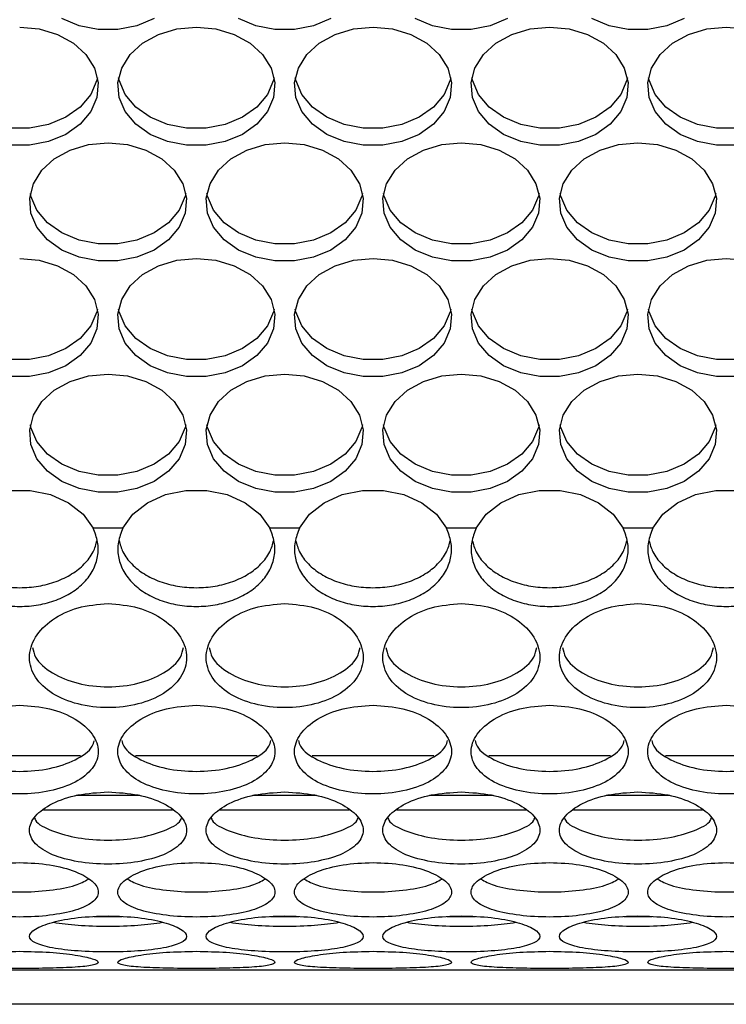
# Model space of a CAD drawing. Units: millimetres. Extents: x -1361 to 1284, y -566 to 1371.
# Drawn here: x -607 to -553, y 496 to 571 of the extents above; entities that cross this region are included whole.
import ezdxf

# ---------------------------------------------------------------- set-up
doc = ezdxf.new("R2010")
doc.units = ezdxf.units.MM

msp = doc.modelspace()

# ---------------------------------------------------------------- linework, layer by layer
at = {"color": 7, "linetype": 'Continuous', "lineweight": 25}
for p, q in [((-599.472, 532.227), (-601.754, 532.227)), ((-585.972, 532.227), (-588.254, 532.227)), ((-572.472, 532.227), (-574.754, 532.227)), ((-558.972, 532.227), (-561.254, 532.227)), ((-612.016, 514.851), (-602.71, 514.851)), ((-598.516, 514.851), (-589.21, 514.851)), ((-585.016, 514.851), (-575.71, 514.851)), ((-571.516, 514.851), (-562.21, 514.851)), ((-558.016, 514.851), (-548.71, 514.851)), ((-598.176, 511.778), (-603.05, 511.778)), ((-584.676, 511.778), (-589.55, 511.778)), ((-571.176, 511.778), (-576.05, 511.778)), ((-557.676, 511.778), (-562.55, 511.778)), ((-595.676, 510.661), (-605.55, 510.661)), ((-595.678, 510.662), (-605.548, 510.662)), ((-582.176, 510.661), (-592.05, 510.661)), ((-582.178, 510.662), (-592.048, 510.662)), ((-568.676, 510.661), (-578.55, 510.661)), ((-568.678, 510.662), (-578.548, 510.662)), ((-555.176, 510.661), (-565.05, 510.661)), ((-555.178, 510.662), (-565.048, 510.662)), ((-741.863, 498.465), (-135.363, 498.465)), ((-134.363, 495.828), (-742.863, 495.828))]:
    msp.add_line(p, q, dxfattribs=at)
at = {"color": 8, "linetype": 'Continuous', "lineweight": 25}
for p, q in [((-599.525, 502.525), (-601.702, 502.525)), ((-586.025, 502.525), (-588.202, 502.525)), ((-572.525, 502.525), (-574.702, 502.525)), ((-559.025, 502.525), (-561.202, 502.525))]:
    msp.add_line(p, q, dxfattribs=at)
at = {"color": 7, "linetype": 'Continuous', "lineweight": 25, "flags": 128}
for points in [[(-607.363, 570.524), (-605.871, 570.381), (-604.473, 569.963), (-603.256, 569.295), (-602.297, 568.419), (-601.657, 567.39), (-601.375, 566.274), (-601.469, 565.139), (-601.934, 564.058), (-602.74, 563.098), (-603.836, 562.32), (-605.154, 561.772), (-606.611, 561.49), (-608.115, 561.49)], [(-597.086, 571.163), (-598.404, 570.615), (-599.861, 570.333), (-601.365, 570.333), (-602.822, 570.615), (-604.14, 571.163)], [(-593.863, 570.524), (-592.371, 570.381), (-590.973, 569.963), (-589.756, 569.295), (-588.797, 568.419), (-588.157, 567.39), (-587.875, 566.274), (-587.969, 565.139), (-588.434, 564.058), (-589.24, 563.098), (-590.336, 562.32), (-591.654, 561.772), (-593.111, 561.49), (-594.615, 561.49), (-596.072, 561.772), (-597.39, 562.32), (-598.486, 563.098), (-599.292, 564.058), (-599.757, 565.139), (-599.851, 566.274), (-599.569, 567.39), (-598.929, 568.419), (-597.97, 569.295), (-596.754, 569.963), (-595.355, 570.381), (-593.863, 570.524)], [(-583.586, 571.163), (-584.904, 570.615), (-586.361, 570.333), (-587.865, 570.333), (-589.322, 570.615), (-590.64, 571.163)], [(-580.363, 570.524), (-578.871, 570.381), (-577.473, 569.963), (-576.256, 569.295), (-575.297, 568.419), (-574.657, 567.39), (-574.375, 566.274), (-574.469, 565.139), (-574.934, 564.058), (-575.74, 563.098), (-576.836, 562.32), (-578.154, 561.772), (-579.611, 561.49), (-581.115, 561.49), (-582.572, 561.772), (-583.89, 562.32), (-584.986, 563.098), (-585.792, 564.058), (-586.257, 565.139), (-586.351, 566.274), (-586.069, 567.39), (-585.429, 568.419), (-584.47, 569.295), (-583.254, 569.963), (-581.855, 570.381), (-580.363, 570.524)], [(-570.086, 571.163), (-571.404, 570.615), (-572.861, 570.333), (-574.365, 570.333), (-575.822, 570.615), (-577.14, 571.163)], [(-566.863, 570.524), (-565.371, 570.381), (-563.973, 569.963), (-562.756, 569.295), (-561.797, 568.419), (-561.157, 567.39), (-560.875, 566.274), (-560.969, 565.139), (-561.434, 564.058), (-562.24, 563.098), (-563.336, 562.32), (-564.654, 561.772), (-566.111, 561.49), (-567.615, 561.49), (-569.072, 561.772), (-570.39, 562.32), (-571.486, 563.098), (-572.292, 564.058), (-572.757, 565.139), (-572.851, 566.274), (-572.569, 567.39), (-571.929, 568.419), (-570.97, 569.295), (-569.754, 569.963), (-568.355, 570.381), (-566.863, 570.524)], [(-556.586, 571.163), (-557.904, 570.615), (-559.361, 570.333), (-560.865, 570.333), (-562.322, 570.615), (-563.64, 571.163)], [(-552.611, 561.49), (-554.115, 561.49), (-555.572, 561.772), (-556.89, 562.32), (-557.986, 563.098), (-558.792, 564.058), (-559.257, 565.139), (-559.351, 566.274), (-559.069, 567.39), (-558.429, 568.419), (-557.47, 569.295), (-556.254, 569.963), (-554.855, 570.381), (-553.363, 570.524)], [(-553.363, 570.524), (-551.871, 570.381)], [(-601.426, 566.644), (-601.469, 566.449), (-601.934, 565.368), (-602.74, 564.408), (-603.836, 563.63), (-605.154, 563.082), (-606.611, 562.799), (-608.115, 562.799), (-609.572, 563.082), (-610.89, 563.63), (-611.986, 564.408), (-612.792, 565.368), (-613.257, 566.449), (-613.3, 566.644)], [(-587.926, 566.644), (-587.969, 566.449), (-588.434, 565.368), (-589.24, 564.408), (-590.336, 563.63), (-591.654, 563.082), (-593.111, 562.799), (-594.615, 562.799), (-596.072, 563.082), (-597.39, 563.63), (-598.486, 564.408), (-599.292, 565.368), (-599.757, 566.449), (-599.8, 566.644)], [(-574.426, 566.644), (-574.469, 566.449), (-574.934, 565.368), (-575.74, 564.408), (-576.836, 563.63), (-578.154, 563.082), (-579.611, 562.799), (-581.115, 562.799), (-582.572, 563.082), (-583.89, 563.63), (-584.986, 564.408), (-585.792, 565.368), (-586.257, 566.449), (-586.3, 566.644)], [(-560.926, 566.644), (-560.969, 566.449), (-561.434, 565.368), (-562.24, 564.408), (-563.336, 563.63), (-564.654, 563.082), (-566.111, 562.799), (-567.615, 562.799), (-569.072, 563.082), (-570.39, 563.63), (-571.486, 564.408), (-572.292, 565.368), (-572.757, 566.449), (-572.8, 566.644)], [(-547.426, 566.644), (-547.469, 566.449), (-547.934, 565.368), (-548.74, 564.408), (-549.836, 563.63), (-551.154, 563.082), (-552.611, 562.799), (-554.115, 562.799), (-555.572, 563.082), (-556.89, 563.63), (-557.986, 564.408), (-558.792, 565.368), (-559.257, 566.449), (-559.3, 566.644)], [(-600.613, 561.681), (-599.121, 561.538), (-597.723, 561.12), (-596.506, 560.452), (-595.547, 559.576), (-594.907, 558.547), (-594.625, 557.431), (-594.719, 556.296), (-595.184, 555.215), (-595.99, 554.255), (-597.086, 553.477), (-598.404, 552.929), (-599.861, 552.647), (-601.365, 552.647), (-602.822, 552.929), (-604.14, 553.477), (-605.236, 554.255), (-606.042, 555.215), (-606.507, 556.296), (-606.601, 557.431), (-606.319, 558.547), (-605.679, 559.576), (-604.72, 560.452), (-603.504, 561.12), (-602.105, 561.538), (-600.613, 561.681)], [(-587.113, 561.681), (-585.621, 561.538), (-584.223, 561.12), (-583.006, 560.452), (-582.047, 559.576), (-581.407, 558.547), (-581.125, 557.431), (-581.219, 556.296), (-581.684, 555.215), (-582.49, 554.255), (-583.586, 553.477), (-584.904, 552.929), (-586.361, 552.647), (-587.865, 552.647), (-589.322, 552.929), (-590.64, 553.477), (-591.736, 554.255), (-592.542, 555.215), (-593.007, 556.296), (-593.101, 557.431), (-592.819, 558.547), (-592.179, 559.576), (-591.22, 560.452), (-590.004, 561.12), (-588.605, 561.538), (-587.113, 561.681)], [(-573.613, 561.681), (-572.121, 561.538), (-570.723, 561.12), (-569.506, 560.452), (-568.547, 559.576), (-567.907, 558.547), (-567.625, 557.431), (-567.719, 556.296), (-568.184, 555.215), (-568.99, 554.255), (-570.086, 553.477), (-571.404, 552.929), (-572.861, 552.647), (-574.365, 552.647), (-575.822, 552.929), (-577.14, 553.477), (-578.236, 554.255), (-579.042, 555.215), (-579.507, 556.296), (-579.601, 557.431), (-579.319, 558.547), (-578.679, 559.576), (-577.72, 560.452), (-576.504, 561.12), (-575.105, 561.538), (-573.613, 561.681)], [(-560.113, 561.681), (-558.621, 561.538), (-557.223, 561.12), (-556.006, 560.452), (-555.047, 559.576), (-554.407, 558.547), (-554.125, 557.431), (-554.219, 556.296), (-554.684, 555.215), (-555.49, 554.255), (-556.586, 553.477), (-557.904, 552.929), (-559.361, 552.647), (-560.865, 552.647), (-562.322, 552.929), (-563.64, 553.477), (-564.736, 554.255), (-565.542, 555.215), (-566.007, 556.296), (-566.101, 557.431), (-565.819, 558.547), (-565.179, 559.576), (-564.22, 560.452), (-563.004, 561.12), (-561.605, 561.538), (-560.113, 561.681)], [(-594.676, 557.801), (-594.719, 557.606), (-595.184, 556.524), (-595.99, 555.565), (-597.086, 554.787), (-598.404, 554.239), (-599.861, 553.956), (-601.365, 553.956), (-602.822, 554.239), (-604.14, 554.787), (-605.236, 555.565), (-606.042, 556.524), (-606.507, 557.606), (-606.55, 557.801)], [(-581.176, 557.801), (-581.219, 557.606), (-581.684, 556.524), (-582.49, 555.565), (-583.586, 554.787), (-584.904, 554.239), (-586.361, 553.956), (-587.865, 553.956), (-589.322, 554.239), (-590.64, 554.787), (-591.736, 555.565), (-592.542, 556.524), (-593.007, 557.606), (-593.05, 557.801)], [(-567.676, 557.801), (-567.719, 557.606), (-568.184, 556.524), (-568.99, 555.565), (-570.086, 554.787), (-571.404, 554.239), (-572.861, 553.956), (-574.365, 553.956), (-575.822, 554.239), (-577.14, 554.787), (-578.236, 555.565), (-579.042, 556.524), (-579.507, 557.606), (-579.55, 557.801)], [(-554.176, 557.801), (-554.219, 557.606), (-554.684, 556.524), (-555.49, 555.565), (-556.586, 554.787), (-557.904, 554.239), (-559.361, 553.956), (-560.865, 553.956), (-562.322, 554.239), (-563.64, 554.787), (-564.736, 555.565), (-565.542, 556.524), (-566.007, 557.606), (-566.05, 557.801)], [(-607.363, 552.838), (-605.871, 552.695), (-604.473, 552.277), (-603.256, 551.608), (-602.297, 550.733), (-601.657, 549.704), (-601.375, 548.587), (-601.469, 547.453), (-601.934, 546.372), (-602.74, 545.412), (-603.836, 544.634), (-605.154, 544.086), (-606.611, 543.804), (-608.115, 543.804)], [(-593.863, 552.838), (-592.371, 552.695), (-590.973, 552.277), (-589.756, 551.608), (-588.797, 550.733), (-588.157, 549.704), (-587.875, 548.587), (-587.969, 547.453), (-588.434, 546.372), (-589.24, 545.412), (-590.336, 544.634), (-591.654, 544.086), (-593.111, 543.804), (-594.615, 543.804), (-596.072, 544.086), (-597.39, 544.634), (-598.486, 545.412), (-599.292, 546.372), (-599.757, 547.453), (-599.851, 548.587), (-599.569, 549.704), (-598.929, 550.733), (-597.97, 551.608), (-596.754, 552.277), (-595.355, 552.695), (-593.863, 552.838)], [(-580.363, 552.838), (-578.871, 552.695), (-577.473, 552.277), (-576.256, 551.608), (-575.297, 550.733), (-574.657, 549.704), (-574.375, 548.587), (-574.469, 547.453), (-574.934, 546.372), (-575.74, 545.412), (-576.836, 544.634), (-578.154, 544.086), (-579.611, 543.804), (-581.115, 543.804), (-582.572, 544.086), (-583.89, 544.634), (-584.986, 545.412), (-585.792, 546.372), (-586.257, 547.453), (-586.351, 548.587), (-586.069, 549.704), (-585.429, 550.733), (-584.47, 551.608), (-583.254, 552.277), (-581.855, 552.695), (-580.363, 552.838)], [(-566.863, 552.838), (-565.371, 552.695), (-563.973, 552.277), (-562.756, 551.608), (-561.797, 550.733), (-561.157, 549.704), (-560.875, 548.587), (-560.969, 547.453), (-561.434, 546.372), (-562.24, 545.412), (-563.336, 544.634), (-564.654, 544.086), (-566.111, 543.804), (-567.615, 543.804), (-569.072, 544.086), (-570.39, 544.634), (-571.486, 545.412), (-572.292, 546.372), (-572.757, 547.453), (-572.851, 548.587), (-572.569, 549.704), (-571.929, 550.733), (-570.97, 551.608), (-569.754, 552.277), (-568.355, 552.695), (-566.863, 552.838)], [(-552.611, 543.804), (-554.115, 543.804), (-555.572, 544.086), (-556.89, 544.634), (-557.986, 545.412), (-558.792, 546.372), (-559.257, 547.453), (-559.351, 548.587), (-559.069, 549.704), (-558.429, 550.733), (-557.47, 551.608), (-556.254, 552.277), (-554.855, 552.695), (-553.363, 552.838)], [(-553.363, 552.838), (-551.871, 552.695)], [(-601.426, 548.957), (-601.469, 548.763), (-601.934, 547.681), (-602.74, 546.722), (-603.836, 545.943), (-605.154, 545.396), (-606.611, 545.113), (-608.115, 545.113), (-609.572, 545.396), (-610.89, 545.943), (-611.986, 546.722), (-612.792, 547.681), (-613.257, 548.763), (-613.3, 548.957)], [(-587.926, 548.957), (-587.969, 548.763), (-588.434, 547.681), (-589.24, 546.722), (-590.336, 545.943), (-591.654, 545.396), (-593.111, 545.113), (-594.615, 545.113), (-596.072, 545.396), (-597.39, 545.943), (-598.486, 546.722), (-599.292, 547.681), (-599.757, 548.763), (-599.8, 548.957)], [(-574.426, 548.957), (-574.469, 548.763), (-574.934, 547.681), (-575.74, 546.722), (-576.836, 545.943), (-578.154, 545.396), (-579.611, 545.113), (-581.115, 545.113), (-582.572, 545.396), (-583.89, 545.943), (-584.986, 546.722), (-585.792, 547.681), (-586.257, 548.763), (-586.3, 548.957)], [(-560.926, 548.957), (-560.969, 548.763), (-561.434, 547.681), (-562.24, 546.722), (-563.336, 545.943), (-564.654, 545.396), (-566.111, 545.113), (-567.615, 545.113), (-569.072, 545.396), (-570.39, 545.943), (-571.486, 546.722), (-572.292, 547.681), (-572.757, 548.763), (-572.8, 548.957)], [(-547.426, 548.957), (-547.469, 548.763), (-547.934, 547.681), (-548.74, 546.722), (-549.836, 545.943), (-551.154, 545.396), (-552.611, 545.113), (-554.115, 545.113), (-555.572, 545.396), (-556.89, 545.943), (-557.986, 546.722), (-558.792, 547.681), (-559.257, 548.763), (-559.3, 548.957)], [(-600.613, 543.995), (-599.121, 543.852), (-597.723, 543.434), (-596.506, 542.765), (-595.547, 541.89), (-594.907, 540.861), (-594.625, 539.744), (-594.719, 538.61), (-595.184, 537.529), (-595.99, 536.569), (-597.086, 535.791), (-598.404, 535.243), (-599.861, 534.96), (-601.365, 534.96), (-602.822, 535.243), (-604.14, 535.791), (-605.236, 536.569), (-606.042, 537.529), (-606.507, 538.61), (-606.601, 539.744), (-606.319, 540.861), (-605.679, 541.89), (-604.72, 542.765), (-603.504, 543.434), (-602.105, 543.852), (-600.613, 543.995)], [(-587.113, 543.995), (-585.621, 543.852), (-584.223, 543.434), (-583.006, 542.765), (-582.047, 541.89), (-581.407, 540.861), (-581.125, 539.744), (-581.219, 538.61), (-581.684, 537.529), (-582.49, 536.569), (-583.586, 535.791), (-584.904, 535.243), (-586.361, 534.96), (-587.865, 534.96), (-589.322, 535.243), (-590.64, 535.791), (-591.736, 536.569), (-592.542, 537.529), (-593.007, 538.61), (-593.101, 539.744), (-592.819, 540.861), (-592.179, 541.89), (-591.22, 542.765), (-590.004, 543.434), (-588.605, 543.852), (-587.113, 543.995)], [(-573.613, 543.995), (-572.121, 543.852), (-570.723, 543.434), (-569.506, 542.765), (-568.547, 541.89), (-567.907, 540.861), (-567.625, 539.744), (-567.719, 538.61), (-568.184, 537.529), (-568.99, 536.569), (-570.086, 535.791), (-571.404, 535.243), (-572.861, 534.96), (-574.365, 534.96), (-575.822, 535.243), (-577.14, 535.791), (-578.236, 536.569), (-579.042, 537.529), (-579.507, 538.61), (-579.601, 539.744), (-579.319, 540.861), (-578.679, 541.89), (-577.72, 542.765), (-576.504, 543.434), (-575.105, 543.852), (-573.613, 543.995)], [(-560.113, 543.995), (-558.621, 543.852), (-557.223, 543.434), (-556.006, 542.765), (-555.047, 541.89), (-554.407, 540.861), (-554.125, 539.744), (-554.219, 538.61), (-554.684, 537.529), (-555.49, 536.569), (-556.586, 535.791), (-557.904, 535.243), (-559.361, 534.96), (-560.865, 534.96), (-562.322, 535.243), (-563.64, 535.791), (-564.736, 536.569), (-565.542, 537.529), (-566.007, 538.61), (-566.101, 539.744), (-565.819, 540.861), (-565.179, 541.89), (-564.22, 542.765), (-563.004, 543.434), (-561.605, 543.852), (-560.113, 543.995)], [(-594.676, 540.114), (-594.719, 539.919), (-595.184, 538.838), (-595.99, 537.879), (-597.086, 537.1), (-598.404, 536.553), (-599.861, 536.27), (-601.365, 536.27), (-602.822, 536.553), (-604.14, 537.1), (-605.236, 537.879), (-606.042, 538.838), (-606.507, 539.919), (-606.55, 540.114)], [(-581.176, 540.114), (-581.219, 539.919), (-581.684, 538.838), (-582.49, 537.879), (-583.586, 537.1), (-584.904, 536.553), (-586.361, 536.27), (-587.865, 536.27), (-589.322, 536.553), (-590.64, 537.1), (-591.736, 537.879), (-592.542, 538.838), (-593.007, 539.919), (-593.05, 540.114)], [(-567.676, 540.114), (-567.719, 539.919), (-568.184, 538.838), (-568.99, 537.879), (-570.086, 537.1), (-571.404, 536.553), (-572.861, 536.27), (-574.365, 536.27), (-575.822, 536.553), (-577.14, 537.1), (-578.236, 537.879), (-579.042, 538.838), (-579.507, 539.919), (-579.55, 540.114)], [(-554.176, 540.114), (-554.219, 539.919), (-554.684, 538.838), (-555.49, 537.879), (-556.586, 537.1), (-557.904, 536.553), (-559.361, 536.27), (-560.865, 536.27), (-562.322, 536.553), (-563.64, 537.1), (-564.736, 537.879), (-565.542, 538.838), (-566.007, 539.919), (-566.05, 540.114)], [(-612.972, 532.227), (-612.206, 533.294), (-611.093, 534.168), (-609.714, 534.789), (-608.166, 535.111), (-606.56, 535.111), (-605.012, 534.789), (-603.633, 534.168), (-602.52, 533.294), (-601.754, 532.227)], [(-599.472, 532.227), (-598.706, 533.294), (-597.593, 534.168), (-596.214, 534.789), (-594.666, 535.111), (-593.06, 535.111), (-591.512, 534.789), (-590.133, 534.168), (-589.02, 533.294), (-588.254, 532.227)], [(-585.972, 532.227), (-585.206, 533.294), (-584.093, 534.168), (-582.714, 534.789), (-581.166, 535.111), (-579.56, 535.111), (-578.012, 534.789), (-576.633, 534.168), (-575.52, 533.294), (-574.754, 532.227)], [(-572.472, 532.227), (-571.706, 533.294), (-570.593, 534.168), (-569.214, 534.789), (-567.666, 535.111), (-566.06, 535.111), (-564.512, 534.789), (-563.133, 534.168), (-562.02, 533.294), (-561.254, 532.227)], [(-558.972, 532.227), (-558.206, 533.294), (-557.093, 534.168), (-555.714, 534.789), (-554.166, 535.111), (-552.56, 535.111), (-551.012, 534.789), (-549.633, 534.168), (-548.52, 533.294), (-547.754, 532.227)]]:
    msp.add_lwpolyline(points, dxfattribs=at)
at = {"color": 7, "linetype": 'Continuous', "lineweight": 25}
for points, knots in [([(-612.972, 532.227), (-613.113, 531.869), (-613.392, 531.158), (-613.371, 530.055), (-613.031, 529.007), (-612.341, 528.065), (-611.376, 527.274), (-610.17, 526.688), (-608.81, 526.318), (-607.363, 526.2), (-605.917, 526.318), (-604.556, 526.688), (-603.35, 527.274), (-602.385, 528.065), (-601.695, 529.007), (-601.354, 530.059), (-601.333, 531.162), (-601.614, 531.872), (-601.754, 532.227)], [0, 0, 0, 0, 0.063587, 0.12596, 0.188885, 0.251676, 0.31409, 0.376308, 0.438206, 0.499995, 0.561806, 0.623681, 0.68591, 0.748312, 0.811114, 0.874029, 0.937052, 1, 1, 1, 1]), ([(-599.472, 532.227), (-599.613, 531.869), (-599.893, 531.158), (-599.871, 530.055), (-599.531, 529.007), (-598.841, 528.065), (-597.876, 527.274), (-596.67, 526.688), (-595.31, 526.318), (-593.863, 526.2), (-592.417, 526.318), (-591.056, 526.688), (-589.85, 527.274), (-588.885, 528.065), (-588.195, 529.007), (-587.854, 530.059), (-587.833, 531.162), (-588.114, 531.872), (-588.254, 532.227)], [0, 0, 0, 0, 0.063587, 0.12596, 0.188885, 0.251676, 0.31409, 0.376308, 0.438206, 0.499995, 0.561806, 0.623681, 0.68591, 0.748312, 0.811113, 0.874029, 0.937052, 1, 1, 1, 1]), ([(-585.972, 532.227), (-586.113, 531.869), (-586.392, 531.158), (-586.371, 530.055), (-586.031, 529.007), (-585.341, 528.065), (-584.376, 527.274), (-583.17, 526.688), (-581.81, 526.318), (-580.363, 526.2), (-578.917, 526.318), (-577.556, 526.688), (-576.35, 527.274), (-575.385, 528.065), (-574.695, 529.007), (-574.354, 530.059), (-574.333, 531.162), (-574.614, 531.872), (-574.754, 532.227)], [0, 0, 0, 0, 0.063587, 0.12596, 0.188885, 0.251676, 0.31409, 0.376308, 0.438206, 0.499994, 0.561806, 0.623681, 0.68591, 0.748312, 0.811114, 0.874029, 0.937052, 1, 1, 1, 1]), ([(-572.472, 532.227), (-572.613, 531.869), (-572.893, 531.158), (-572.871, 530.055), (-572.531, 529.007), (-571.841, 528.065), (-570.876, 527.274), (-569.67, 526.688), (-568.31, 526.318), (-566.863, 526.2), (-565.417, 526.318), (-564.056, 526.688), (-562.85, 527.274), (-561.885, 528.065), (-561.195, 529.007), (-560.854, 530.059), (-560.833, 531.162), (-561.114, 531.872), (-561.254, 532.227)], [0, 0, 0, 0, 0.0635874, 0.1259597, 0.1888852, 0.2516762, 0.3140903, 0.3763078, 0.4382057, 0.4999947, 0.5618059, 0.6236809, 0.6859102, 0.7483122, 0.8111136, 0.874029, 0.9370519, 1, 1, 1, 1]), ([(-558.972, 532.227), (-559.113, 531.869), (-559.392, 531.158), (-559.371, 530.055), (-559.031, 529.007), (-558.341, 528.065), (-557.376, 527.274), (-556.17, 526.688), (-554.81, 526.318), (-553.363, 526.2), (-551.917, 526.318), (-550.556, 526.688), (-549.35, 527.274), (-548.385, 528.065), (-547.695, 529.007), (-547.354, 530.059), (-547.333, 531.162), (-547.614, 531.872), (-547.754, 532.227)], [0, 0, 0, 0, 0.063587, 0.12596, 0.188885, 0.251676, 0.31409, 0.376308, 0.438206, 0.499995, 0.561806, 0.623681, 0.68591, 0.748312, 0.811114, 0.874029, 0.937052, 1, 1, 1, 1]), ([(-613.274, 531.289), (-613.193, 530.987), (-613.019, 530.337), (-612.334, 529.458), (-611.375, 528.683), (-610.167, 528.11), (-608.808, 527.748), (-607.363, 527.633), (-605.918, 527.748), (-604.559, 528.11), (-603.351, 528.683), (-602.392, 529.458), (-601.707, 530.339), (-601.532, 530.989), (-601.451, 531.292)], [0, 0, 0, 0, 0.074125, 0.159306, 0.244362, 0.329573, 0.414687, 0.499848, 0.58504, 0.670122, 0.75535, 0.84039, 0.925586, 1, 1, 1, 1]), ([(-599.774, 531.289), (-599.693, 530.987), (-599.519, 530.337), (-598.834, 529.458), (-597.875, 528.683), (-596.667, 528.11), (-595.308, 527.748), (-593.863, 527.633), (-592.418, 527.748), (-591.059, 528.11), (-589.851, 528.683), (-588.892, 529.458), (-588.207, 530.339), (-588.032, 530.989), (-587.951, 531.292)], [0, 0, 0, 0, 0.074125, 0.159306, 0.244362, 0.329573, 0.414687, 0.499849, 0.58504, 0.670122, 0.75535, 0.84039, 0.925586, 1, 1, 1, 1]), ([(-586.274, 531.289), (-586.193, 530.987), (-586.019, 530.337), (-585.334, 529.458), (-584.375, 528.683), (-583.167, 528.11), (-581.808, 527.748), (-580.363, 527.633), (-578.918, 527.748), (-577.559, 528.11), (-576.351, 528.683), (-575.392, 529.458), (-574.707, 530.339), (-574.532, 530.989), (-574.451, 531.292)], [0, 0, 0, 0, 0.074125, 0.159305, 0.244362, 0.329574, 0.414687, 0.499848, 0.58504, 0.670122, 0.75535, 0.84039, 0.925586, 1, 1, 1, 1]), ([(-572.774, 531.289), (-572.693, 530.987), (-572.519, 530.337), (-571.834, 529.458), (-570.875, 528.683), (-569.667, 528.11), (-568.308, 527.748), (-566.863, 527.633), (-565.418, 527.748), (-564.059, 528.11), (-562.851, 528.683), (-561.892, 529.458), (-561.207, 530.339), (-561.032, 530.989), (-560.951, 531.292)], [0, 0, 0, 0, 0.074125, 0.159305, 0.244362, 0.329573, 0.414687, 0.499848, 0.58504, 0.670122, 0.755349, 0.84039, 0.925586, 1, 1, 1, 1]), ([(-559.274, 531.289), (-559.193, 530.987), (-559.019, 530.337), (-558.334, 529.458), (-557.375, 528.683), (-556.167, 528.11), (-554.808, 527.748), (-553.363, 527.633), (-551.918, 527.748), (-550.559, 528.11), (-549.351, 528.683), (-548.392, 529.458), (-547.707, 530.339), (-547.532, 530.989), (-547.451, 531.292)], [0, 0, 0, 0, 0.074125, 0.159305, 0.244362, 0.329573, 0.414687, 0.499848, 0.58504, 0.670122, 0.75535, 0.84039, 0.925586, 1, 1, 1, 1]), ([(-600.613, 526.452), (-601.396, 526.388), (-602.966, 526.26), (-604.963, 525.285), (-606.3, 523.916), (-606.77, 522.327), (-606.3, 520.787), (-604.963, 519.52), (-602.966, 518.694), (-600.613, 518.408), (-598.26, 518.694), (-596.263, 519.52), (-594.926, 520.787), (-594.456, 522.327), (-594.926, 523.916), (-596.263, 525.285), (-598.26, 526.26), (-599.83, 526.388), (-600.613, 526.452)], [0, 0, 0, 0, 0.061914, 0.124169, 0.186911, 0.25, 0.313088, 0.37583, 0.438085, 0.5, 0.561914, 0.62417, 0.686912, 0.75, 0.813088, 0.87583, 0.938086, 1, 1, 1, 1]), ([(-587.113, 526.452), (-587.896, 526.388), (-589.466, 526.26), (-591.463, 525.285), (-592.8, 523.916), (-593.27, 522.327), (-592.8, 520.787), (-591.463, 519.52), (-589.466, 518.694), (-587.113, 518.408), (-584.76, 518.694), (-582.763, 519.52), (-581.426, 520.787), (-580.956, 522.327), (-581.426, 523.916), (-582.763, 525.285), (-584.76, 526.26), (-586.33, 526.388), (-587.113, 526.452)], [0, 0, 0, 0, 0.061914, 0.124169, 0.186911, 0.25, 0.313088, 0.37583, 0.438086, 0.5, 0.561914, 0.62417, 0.686912, 0.75, 0.813088, 0.87583, 0.938086, 1, 1, 1, 1]), ([(-573.613, 526.452), (-574.396, 526.388), (-575.966, 526.26), (-577.963, 525.285), (-579.3, 523.916), (-579.77, 522.327), (-579.3, 520.787), (-577.963, 519.52), (-575.966, 518.694), (-573.613, 518.408), (-571.26, 518.694), (-569.263, 519.52), (-567.926, 520.787), (-567.456, 522.327), (-567.926, 523.916), (-569.263, 525.285), (-571.26, 526.26), (-572.83, 526.388), (-573.613, 526.452)], [0, 0, 0, 0, 0.061914, 0.124169, 0.186911, 0.25, 0.313088, 0.37583, 0.438085, 0.5, 0.561914, 0.62417, 0.686912, 0.75, 0.813088, 0.87583, 0.938086, 1, 1, 1, 1]), ([(-560.113, 526.452), (-560.896, 526.388), (-562.466, 526.26), (-564.463, 525.285), (-565.8, 523.916), (-566.27, 522.327), (-565.8, 520.787), (-564.463, 519.52), (-562.466, 518.694), (-560.113, 518.408), (-557.76, 518.694), (-555.763, 519.52), (-554.426, 520.787), (-553.956, 522.327), (-554.426, 523.916), (-555.763, 525.285), (-557.76, 526.26), (-559.33, 526.388), (-560.113, 526.452)], [0, 0, 0, 0, 0.061914, 0.124169, 0.186911, 0.25, 0.313088, 0.37583, 0.438086, 0.5, 0.561914, 0.62417, 0.686912, 0.75, 0.813088, 0.87583, 0.938086, 1, 1, 1, 1]), ([(-606.383, 523.109), (-606.328, 522.858), (-606.161, 522.104), (-604.926, 521.09), (-602.967, 520.278), (-600.613, 520.002), (-598.26, 520.278), (-596.3, 521.09), (-595.065, 522.104), (-594.899, 522.858), (-594.843, 523.109)], [0, 0, 0, 0, 0.071409, 0.214256, 0.357122, 0.5, 0.642877, 0.785743, 0.928591, 1, 1, 1, 1]), ([(-592.883, 523.109), (-592.828, 522.858), (-592.661, 522.104), (-591.426, 521.09), (-589.467, 520.278), (-587.113, 520.002), (-584.76, 520.278), (-582.8, 521.09), (-581.565, 522.104), (-581.399, 522.858), (-581.343, 523.109)], [0, 0, 0, 0, 0.071409, 0.214256, 0.357123, 0.5, 0.642877, 0.785743, 0.928591, 1, 1, 1, 1]), ([(-579.383, 523.109), (-579.328, 522.858), (-579.161, 522.104), (-577.926, 521.09), (-575.967, 520.278), (-573.613, 520.002), (-571.26, 520.278), (-569.3, 521.09), (-568.065, 522.104), (-567.899, 522.858), (-567.843, 523.109)], [0, 0, 0, 0, 0.071409, 0.214256, 0.357122, 0.5, 0.642877, 0.785743, 0.928591, 1, 1, 1, 1]), ([(-565.883, 523.109), (-565.828, 522.858), (-565.661, 522.104), (-564.426, 521.09), (-562.467, 520.278), (-560.113, 520.002), (-557.76, 520.278), (-555.8, 521.09), (-554.565, 522.104), (-554.399, 522.858), (-554.343, 523.109)], [0, 0, 0, 0, 0.071409, 0.214257, 0.357122, 0.5, 0.642877, 0.785743, 0.928591, 1, 1, 1, 1]), ([(-607.363, 518.688), (-608.146, 518.632), (-609.716, 518.521), (-611.713, 517.675), (-613.05, 516.494), (-613.52, 515.132), (-613.05, 513.824), (-611.713, 512.757), (-609.716, 512.066), (-607.363, 511.828), (-605.01, 512.066), (-603.013, 512.757), (-601.676, 513.824), (-601.206, 515.132), (-601.676, 516.494), (-603.013, 517.675), (-605.01, 518.521), (-606.58, 518.632), (-607.363, 518.688)], [0, 0, 0, 0, 0.061914, 0.124169, 0.186911, 0.25, 0.313088, 0.37583, 0.438085, 0.5, 0.561914, 0.62417, 0.686911, 0.75, 0.813088, 0.87583, 0.938085, 1, 1, 1, 1]), ([(-593.863, 518.688), (-594.646, 518.632), (-596.216, 518.521), (-598.213, 517.675), (-599.55, 516.494), (-600.02, 515.132), (-599.55, 513.824), (-598.213, 512.757), (-596.216, 512.066), (-593.863, 511.828), (-591.51, 512.066), (-589.513, 512.757), (-588.176, 513.824), (-587.706, 515.132), (-588.176, 516.494), (-589.513, 517.675), (-591.51, 518.521), (-593.08, 518.632), (-593.863, 518.688)], [0, 0, 0, 0, 0.061914, 0.12417, 0.186912, 0.25, 0.313088, 0.37583, 0.438086, 0.5, 0.561914, 0.62417, 0.686911, 0.75, 0.813088, 0.87583, 0.938086, 1, 1, 1, 1]), ([(-580.363, 518.688), (-581.146, 518.632), (-582.716, 518.521), (-584.713, 517.675), (-586.05, 516.494), (-586.52, 515.132), (-586.05, 513.824), (-584.713, 512.757), (-582.716, 512.066), (-580.363, 511.828), (-578.01, 512.066), (-576.013, 512.757), (-574.676, 513.824), (-574.206, 515.132), (-574.676, 516.494), (-576.013, 517.675), (-578.01, 518.521), (-579.58, 518.632), (-580.363, 518.688)], [0, 0, 0, 0, 0.061914, 0.12417, 0.186912, 0.25, 0.313088, 0.37583, 0.438085, 0.5, 0.561914, 0.62417, 0.686911, 0.75, 0.813088, 0.87583, 0.938086, 1, 1, 1, 1]), ([(-566.863, 518.688), (-567.646, 518.632), (-569.216, 518.521), (-571.213, 517.675), (-572.55, 516.494), (-573.02, 515.132), (-572.55, 513.824), (-571.213, 512.757), (-569.216, 512.066), (-566.863, 511.828), (-564.51, 512.066), (-562.513, 512.757), (-561.176, 513.824), (-560.706, 515.132), (-561.176, 516.494), (-562.513, 517.675), (-564.51, 518.521), (-566.08, 518.632), (-566.863, 518.688)], [0, 0, 0, 0, 0.061914, 0.12417, 0.186912, 0.25, 0.313088, 0.37583, 0.438085, 0.5, 0.561914, 0.62417, 0.686911, 0.75, 0.813088, 0.87583, 0.938086, 1, 1, 1, 1]), ([(-553.363, 518.688), (-554.146, 518.632), (-555.716, 518.521), (-557.713, 517.675), (-559.05, 516.494), (-559.52, 515.132), (-559.05, 513.824), (-557.713, 512.757), (-555.716, 512.066), (-553.363, 511.828), (-551.01, 512.066), (-549.013, 512.757), (-547.676, 513.824), (-547.206, 515.132), (-547.676, 516.494), (-549.013, 517.675), (-551.01, 518.521), (-552.58, 518.632), (-553.363, 518.688)], [0, 0, 0, 0, 0.061914, 0.12417, 0.186912, 0.25, 0.313088, 0.37583, 0.438085, 0.5, 0.561914, 0.62417, 0.686911, 0.75, 0.813088, 0.87583, 0.938086, 1, 1, 1, 1]), ([(-613.067, 515.994), (-613.025, 515.842), (-612.863, 515.264), (-611.668, 514.467), (-609.719, 513.785), (-607.363, 513.556), (-605.008, 513.785), (-603.058, 514.467), (-601.864, 515.264), (-601.702, 515.842), (-601.659, 515.994)], [0, 0, 0, 0, 0.053145, 0.20208, 0.351034, 0.5, 0.648965, 0.79792, 0.946854, 1, 1, 1, 1]), ([(-599.567, 515.994), (-599.525, 515.842), (-599.363, 515.264), (-598.169, 514.467), (-596.219, 513.785), (-593.863, 513.556), (-591.508, 513.785), (-589.558, 514.467), (-588.364, 515.264), (-588.202, 515.842), (-588.159, 515.994)], [0, 0, 0, 0, 0.053145, 0.202079, 0.351034, 0.5, 0.648966, 0.797919, 0.946854, 1, 1, 1, 1]), ([(-586.067, 515.994), (-586.025, 515.842), (-585.862, 515.264), (-584.669, 514.467), (-582.719, 513.785), (-580.363, 513.556), (-578.008, 513.785), (-576.058, 514.467), (-574.864, 515.264), (-574.702, 515.842), (-574.659, 515.994)], [0, 0, 0, 0, 0.053145, 0.20208, 0.351033, 0.499999, 0.648966, 0.79792, 0.946854, 1, 1, 1, 1]), ([(-572.567, 515.994), (-572.525, 515.842), (-572.362, 515.264), (-571.169, 514.467), (-569.219, 513.785), (-566.863, 513.556), (-564.508, 513.785), (-562.558, 514.467), (-561.364, 515.264), (-561.202, 515.842), (-561.159, 515.994)], [0, 0, 0, 0, 0.053145, 0.202079, 0.351033, 0.499999, 0.648965, 0.79792, 0.946855, 1, 1, 1, 1]), ([(-559.067, 515.994), (-559.025, 515.842), (-558.862, 515.264), (-557.669, 514.467), (-555.719, 513.785), (-553.363, 513.556), (-551.008, 513.785), (-549.058, 514.467), (-547.864, 515.264), (-547.702, 515.842), (-547.659, 515.994)], [0, 0, 0, 0, 0.053145, 0.202079, 0.351033, 0.499999, 0.648966, 0.79792, 0.946854, 1, 1, 1, 1]), ([(-600.613, 512.061), (-601.396, 512.014), (-602.966, 511.921), (-604.963, 511.216), (-606.3, 510.24), (-606.77, 509.126), (-606.3, 508.069), (-604.963, 507.217), (-602.966, 506.671), (-600.613, 506.484), (-598.26, 506.671), (-596.263, 507.217), (-594.926, 508.069), (-594.456, 509.126), (-594.926, 510.24), (-596.263, 511.216), (-598.26, 511.921), (-599.83, 512.014), (-600.613, 512.061)], [0, 0, 0, 0, 0.061914, 0.12417, 0.186911, 0.25, 0.313088, 0.37583, 0.438085, 0.5, 0.561914, 0.62417, 0.686912, 0.75, 0.813088, 0.87583, 0.938086, 1, 1, 1, 1]), ([(-587.113, 512.061), (-587.896, 512.014), (-589.466, 511.921), (-591.463, 511.216), (-592.8, 510.24), (-593.27, 509.126), (-592.8, 508.069), (-591.463, 507.217), (-589.466, 506.671), (-587.113, 506.484), (-584.76, 506.671), (-582.763, 507.217), (-581.426, 508.069), (-580.956, 509.126), (-581.426, 510.24), (-582.763, 511.216), (-584.76, 511.921), (-586.33, 512.014), (-587.113, 512.061)], [0, 0, 0, 0, 0.061914, 0.12417, 0.186911, 0.25, 0.313088, 0.37583, 0.438086, 0.5, 0.561914, 0.62417, 0.686912, 0.75, 0.813088, 0.87583, 0.938086, 1, 1, 1, 1]), ([(-573.613, 512.061), (-574.396, 512.014), (-575.966, 511.921), (-577.963, 511.216), (-579.3, 510.24), (-579.77, 509.126), (-579.3, 508.069), (-577.963, 507.217), (-575.966, 506.671), (-573.613, 506.484), (-571.26, 506.671), (-569.263, 507.217), (-567.926, 508.069), (-567.456, 509.126), (-567.926, 510.24), (-569.263, 511.216), (-571.26, 511.921), (-572.83, 512.014), (-573.613, 512.061)], [0, 0, 0, 0, 0.061914, 0.12417, 0.186911, 0.25, 0.313088, 0.37583, 0.438085, 0.5, 0.561914, 0.62417, 0.686912, 0.75, 0.813088, 0.87583, 0.938086, 1, 1, 1, 1]), ([(-560.113, 512.061), (-560.896, 512.014), (-562.466, 511.921), (-564.463, 511.216), (-565.8, 510.24), (-566.27, 509.126), (-565.8, 508.069), (-564.463, 507.217), (-562.466, 506.671), (-560.113, 506.484), (-557.76, 506.671), (-555.763, 507.217), (-554.426, 508.069), (-553.956, 509.126), (-554.426, 510.24), (-555.763, 511.216), (-557.76, 511.921), (-559.33, 512.014), (-560.113, 512.061)], [0, 0, 0, 0, 0.0619142, 0.1241697, 0.1869114, 0.2499997, 0.3130883, 0.37583, 0.4380856, 0.5, 0.5619143, 0.6241699, 0.6869115, 0.7500001, 0.8130882, 0.8758301, 0.9380856, 1, 1, 1, 1]), ([(-606.222, 510.056), (-606.202, 510.005), (-606.045, 509.612), (-604.903, 509.044), (-602.972, 508.5), (-600.613, 508.321), (-598.254, 508.5), (-596.323, 509.044), (-595.181, 509.612), (-595.024, 510.005), (-595.004, 510.056)], [0, 0, 0, 0, 0.0239077, 0.182587, 0.3412868, 0.4999996, 0.6587124, 0.8174121, 0.9760912, 1, 1, 1, 1]), ([(-592.722, 510.056), (-592.702, 510.005), (-592.545, 509.612), (-591.403, 509.044), (-589.472, 508.5), (-587.113, 508.321), (-584.754, 508.5), (-582.823, 509.044), (-581.681, 509.612), (-581.524, 510.005), (-581.504, 510.056)], [0, 0, 0, 0, 0.023908, 0.182587, 0.341287, 0.5, 0.658713, 0.817411, 0.976091, 1, 1, 1, 1]), ([(-579.222, 510.056), (-579.202, 510.005), (-579.045, 509.612), (-577.903, 509.044), (-575.972, 508.5), (-573.613, 508.321), (-571.254, 508.5), (-569.323, 509.044), (-568.181, 509.612), (-568.024, 510.005), (-568.004, 510.056)], [0, 0, 0, 0, 0.023908, 0.182587, 0.341286, 0.499999, 0.658712, 0.817412, 0.976091, 1, 1, 1, 1]), ([(-565.722, 510.056), (-565.702, 510.005), (-565.545, 509.612), (-564.403, 509.044), (-562.472, 508.5), (-560.113, 508.321), (-557.754, 508.5), (-555.823, 509.044), (-554.681, 509.612), (-554.524, 510.005), (-554.504, 510.056)], [0, 0, 0, 0, 0.023908, 0.182587, 0.341287, 0.5, 0.658712, 0.817412, 0.976091, 1, 1, 1, 1]), ([(-607.363, 506.668), (-608.146, 506.631), (-609.716, 506.557), (-611.713, 506.004), (-613.05, 505.247), (-613.52, 504.397), (-613.05, 503.606), (-611.713, 502.982), (-609.716, 502.589), (-607.363, 502.456), (-605.01, 502.589), (-603.013, 502.982), (-601.676, 503.606), (-601.206, 504.397), (-601.676, 505.247), (-603.013, 506.004), (-605.01, 506.557), (-606.58, 506.631), (-607.363, 506.668)], [0, 0, 0, 0, 0.061914, 0.124169, 0.186911, 0.249999, 0.313088, 0.37583, 0.438085, 0.5, 0.561914, 0.62417, 0.686911, 0.75, 0.813088, 0.87583, 0.938085, 1, 1, 1, 1]), ([(-593.863, 506.668), (-594.646, 506.631), (-596.216, 506.557), (-598.213, 506.004), (-599.55, 505.247), (-600.02, 504.397), (-599.55, 503.606), (-598.213, 502.982), (-596.216, 502.589), (-593.863, 502.456), (-591.51, 502.589), (-589.513, 502.982), (-588.176, 503.606), (-587.706, 504.397), (-588.176, 505.247), (-589.513, 506.004), (-591.51, 506.557), (-593.08, 506.631), (-593.863, 506.668)], [0, 0, 0, 0, 0.061914, 0.12417, 0.186911, 0.25, 0.313088, 0.37583, 0.438086, 0.5, 0.561914, 0.62417, 0.686912, 0.75, 0.813088, 0.87583, 0.938086, 1, 1, 1, 1]), ([(-580.363, 506.668), (-581.146, 506.631), (-582.716, 506.557), (-584.713, 506.004), (-586.05, 505.247), (-586.52, 504.397), (-586.05, 503.606), (-584.713, 502.982), (-582.716, 502.589), (-580.363, 502.456), (-578.01, 502.589), (-576.013, 502.982), (-574.676, 503.606), (-574.206, 504.397), (-574.676, 505.247), (-576.013, 506.004), (-578.01, 506.557), (-579.58, 506.631), (-580.363, 506.668)], [0, 0, 0, 0, 0.061914, 0.12417, 0.186911, 0.25, 0.313088, 0.37583, 0.438085, 0.5, 0.561914, 0.62417, 0.686912, 0.75, 0.813088, 0.87583, 0.938086, 1, 1, 1, 1]), ([(-566.863, 506.668), (-567.646, 506.631), (-569.216, 506.557), (-571.213, 506.004), (-572.55, 505.247), (-573.02, 504.397), (-572.55, 503.606), (-571.213, 502.982), (-569.216, 502.589), (-566.863, 502.456), (-564.51, 502.589), (-562.513, 502.982), (-561.176, 503.606), (-560.706, 504.397), (-561.176, 505.247), (-562.513, 506.004), (-564.51, 506.557), (-566.08, 506.631), (-566.863, 506.668)], [0, 0, 0, 0, 0.061914, 0.12417, 0.186911, 0.25, 0.313088, 0.37583, 0.438085, 0.5, 0.561914, 0.62417, 0.686912, 0.75, 0.813088, 0.87583, 0.938086, 1, 1, 1, 1]), ([(-553.363, 506.668), (-554.146, 506.631), (-555.716, 506.557), (-557.713, 506.004), (-559.05, 505.247), (-559.52, 504.397), (-559.05, 503.606), (-557.713, 502.982), (-555.716, 502.589), (-553.363, 502.456), (-551.01, 502.589), (-549.013, 502.982), (-547.676, 503.606), (-547.206, 504.397), (-547.676, 505.247), (-549.013, 506.004), (-551.01, 506.557), (-552.58, 506.631), (-553.363, 506.668)], [0, 0, 0, 0, 0.061914, 0.1241697, 0.1869113, 0.2499995, 0.3130879, 0.3758298, 0.4380853, 0.4999997, 0.5619143, 0.6241698, 0.6869116, 0.7499998, 0.8130883, 0.87583, 0.9380856, 1, 1, 1, 1]), ([(-612.617, 505.395), (-612.311, 505.228), (-611.613, 504.847), (-609.695, 504.508), (-607.363, 504.372), (-605.032, 504.508), (-603.113, 504.847), (-602.415, 505.228), (-602.109, 505.395)], [0, 0, 0, 0, 0.1404474, 0.3202156, 0.4999995, 0.6797832, 0.8595523, 1, 1, 1, 1]), ([(-599.117, 505.395), (-598.811, 505.228), (-598.113, 504.847), (-596.195, 504.508), (-593.863, 504.372), (-591.532, 504.508), (-589.613, 504.847), (-588.915, 505.228), (-588.609, 505.395)], [0, 0, 0, 0, 0.140447, 0.320216, 0.5, 0.679784, 0.859552, 1, 1, 1, 1]), ([(-585.617, 505.395), (-585.311, 505.228), (-584.613, 504.847), (-582.695, 504.508), (-580.363, 504.372), (-578.032, 504.508), (-576.113, 504.847), (-575.415, 505.228), (-575.109, 505.395)], [0, 0, 0, 0, 0.140447, 0.320216, 0.499999, 0.679783, 0.859552, 1, 1, 1, 1]), ([(-572.117, 505.395), (-571.811, 505.228), (-571.113, 504.847), (-569.195, 504.508), (-566.863, 504.372), (-564.532, 504.508), (-562.613, 504.847), (-561.915, 505.228), (-561.609, 505.395)], [0, 0, 0, 0, 0.1404473, 0.3202159, 0.4999995, 0.6797831, 0.8595521, 1, 1, 1, 1]), ([(-558.617, 505.395), (-558.311, 505.228), (-557.613, 504.847), (-555.695, 504.508), (-553.363, 504.372), (-551.032, 504.508), (-549.113, 504.847), (-548.415, 505.228), (-548.109, 505.395)], [0, 0, 0, 0, 0.140447, 0.320216, 0.499999, 0.679784, 0.859552, 1, 1, 1, 1]), ([(-600.613, 502.587), (-601.396, 502.561), (-602.966, 502.508), (-604.963, 502.114), (-606.3, 501.587), (-606.77, 501.013), (-606.3, 500.501), (-604.963, 500.114), (-602.966, 499.88), (-600.613, 499.802), (-598.26, 499.88), (-596.263, 500.114), (-594.926, 500.501), (-594.456, 501.013), (-594.926, 501.587), (-596.263, 502.114), (-598.26, 502.508), (-599.83, 502.561), (-600.613, 502.587)], [0, 0, 0, 0, 0.061914, 0.12417, 0.186911, 0.249999, 0.313088, 0.37583, 0.438085, 0.5, 0.561914, 0.62417, 0.686911, 0.75, 0.813088, 0.87583, 0.938086, 1, 1, 1, 1]), ([(-604.814, 502.1), (-604.204, 502.015), (-602.974, 501.842), (-600.613, 501.779), (-598.253, 501.842), (-597.022, 502.015), (-596.413, 502.1)], [0, 0, 0, 0, 0.247825, 0.499999, 0.752174, 1, 1, 1, 1]), ([(-587.113, 502.587), (-587.896, 502.561), (-589.466, 502.508), (-591.463, 502.114), (-592.8, 501.587), (-593.27, 501.013), (-592.8, 500.501), (-591.463, 500.114), (-589.466, 499.88), (-587.113, 499.802), (-584.76, 499.88), (-582.763, 500.114), (-581.426, 500.501), (-580.956, 501.013), (-581.426, 501.587), (-582.763, 502.114), (-584.76, 502.508), (-586.33, 502.561), (-587.113, 502.587)], [0, 0, 0, 0, 0.061914, 0.12417, 0.186911, 0.25, 0.313088, 0.37583, 0.438086, 0.5, 0.561914, 0.62417, 0.686911, 0.75, 0.813088, 0.87583, 0.938086, 1, 1, 1, 1]), ([(-591.314, 502.1), (-590.704, 502.015), (-589.474, 501.842), (-587.113, 501.779), (-584.753, 501.842), (-583.522, 502.015), (-582.913, 502.1)], [0, 0, 0, 0, 0.247825, 0.5, 0.752175, 1, 1, 1, 1]), ([(-573.613, 502.587), (-574.396, 502.561), (-575.966, 502.508), (-577.963, 502.114), (-579.3, 501.587), (-579.77, 501.013), (-579.3, 500.501), (-577.963, 500.114), (-575.966, 499.88), (-573.613, 499.802), (-571.26, 499.88), (-569.263, 500.114), (-567.926, 500.501), (-567.456, 501.013), (-567.926, 501.587), (-569.263, 502.114), (-571.26, 502.508), (-572.83, 502.561), (-573.613, 502.587)], [0, 0, 0, 0, 0.061914, 0.12417, 0.186911, 0.25, 0.313088, 0.37583, 0.438085, 0.5, 0.561914, 0.62417, 0.686911, 0.75, 0.813088, 0.87583, 0.938086, 1, 1, 1, 1]), ([(-577.814, 502.1), (-577.204, 502.015), (-575.974, 501.842), (-573.613, 501.779), (-571.253, 501.842), (-570.022, 502.015), (-569.413, 502.1)], [0, 0, 0, 0, 0.2478251, 0.4999993, 0.7521742, 1, 1, 1, 1]), ([(-560.113, 502.587), (-560.896, 502.561), (-562.466, 502.508), (-564.463, 502.114), (-565.8, 501.587), (-566.27, 501.013), (-565.8, 500.501), (-564.463, 500.114), (-562.466, 499.88), (-560.113, 499.802), (-557.76, 499.88), (-555.763, 500.114), (-554.426, 500.501), (-553.956, 501.013), (-554.426, 501.587), (-555.763, 502.114), (-557.76, 502.508), (-559.33, 502.561), (-560.113, 502.587)], [0, 0, 0, 0, 0.061914, 0.12417, 0.186911, 0.25, 0.313088, 0.37583, 0.438086, 0.5, 0.561914, 0.62417, 0.686911, 0.75, 0.813088, 0.87583, 0.938086, 1, 1, 1, 1]), ([(-564.314, 502.1), (-563.704, 502.015), (-562.474, 501.842), (-560.113, 501.779), (-557.753, 501.842), (-556.522, 502.015), (-555.913, 502.1)], [0, 0, 0, 0, 0.247825, 0.5, 0.752174, 1, 1, 1, 1]), ([(-607.363, 499.879), (-608.146, 499.863), (-609.716, 499.832), (-611.713, 499.604), (-613.05, 499.315), (-613.52, 499.026), (-613.05, 498.799), (-611.713, 498.654), (-609.716, 498.582), (-607.363, 498.562), (-605.01, 498.582), (-603.013, 498.654), (-601.676, 498.799), (-601.206, 499.026), (-601.676, 499.315), (-603.013, 499.604), (-605.01, 499.832), (-606.58, 499.863), (-607.363, 499.879)], [0, 0, 0, 0, 0.061914, 0.124169, 0.186911, 0.25, 0.313088, 0.37583, 0.438085, 0.5, 0.561914, 0.62417, 0.686911, 0.75, 0.813088, 0.87583, 0.938085, 1, 1, 1, 1]), ([(-593.863, 499.879), (-594.646, 499.863), (-596.216, 499.832), (-598.213, 499.604), (-599.55, 499.315), (-600.02, 499.026), (-599.55, 498.799), (-598.213, 498.654), (-596.216, 498.582), (-593.863, 498.562), (-591.51, 498.582), (-589.513, 498.654), (-588.176, 498.799), (-587.706, 499.026), (-588.176, 499.315), (-589.513, 499.604), (-591.51, 499.832), (-593.08, 499.863), (-593.863, 499.879)], [0, 0, 0, 0, 0.061914, 0.12417, 0.186911, 0.25, 0.313088, 0.37583, 0.438085, 0.5, 0.561914, 0.62417, 0.686912, 0.75, 0.813088, 0.87583, 0.938086, 1, 1, 1, 1]), ([(-580.363, 499.879), (-581.146, 499.863), (-582.716, 499.832), (-584.713, 499.604), (-586.05, 499.315), (-586.52, 499.026), (-586.05, 498.799), (-584.713, 498.654), (-582.716, 498.582), (-580.363, 498.562), (-578.01, 498.582), (-576.013, 498.654), (-574.676, 498.799), (-574.206, 499.026), (-574.676, 499.315), (-576.013, 499.604), (-578.01, 499.832), (-579.58, 499.863), (-580.363, 499.879)], [0, 0, 0, 0, 0.061914, 0.12417, 0.186912, 0.25, 0.313088, 0.37583, 0.438085, 0.5, 0.561914, 0.62417, 0.686912, 0.75, 0.813088, 0.87583, 0.938086, 1, 1, 1, 1]), ([(-566.863, 499.879), (-567.646, 499.863), (-569.216, 499.832), (-571.213, 499.604), (-572.55, 499.315), (-573.02, 499.026), (-572.55, 498.799), (-571.213, 498.654), (-569.216, 498.582), (-566.863, 498.562), (-564.51, 498.582), (-562.513, 498.654), (-561.176, 498.799), (-560.706, 499.026), (-561.176, 499.315), (-562.513, 499.604), (-564.51, 499.832), (-566.08, 499.863), (-566.863, 499.879)], [0, 0, 0, 0, 0.061914, 0.12417, 0.186911, 0.25, 0.313088, 0.37583, 0.438085, 0.5, 0.561914, 0.62417, 0.686912, 0.75, 0.813088, 0.87583, 0.938086, 1, 1, 1, 1]), ([(-553.363, 499.879), (-554.146, 499.863), (-555.716, 499.832), (-557.713, 499.604), (-559.05, 499.315), (-559.52, 499.026), (-559.05, 498.799), (-557.713, 498.654), (-555.716, 498.582), (-553.363, 498.562), (-551.01, 498.582), (-549.013, 498.654), (-547.676, 498.799), (-547.206, 499.026), (-547.676, 499.315), (-549.013, 499.604), (-551.01, 499.832), (-552.58, 499.863), (-553.363, 499.879)], [0, 0, 0, 0, 0.061914, 0.12417, 0.186911, 0.25, 0.313088, 0.37583, 0.438085, 0.5, 0.561914, 0.62417, 0.686912, 0.75, 0.813088, 0.87583, 0.938086, 1, 1, 1, 1])]:
    msp.add_open_spline(points, degree=3, knots=knots, dxfattribs=at)

doc.saveas('drawing.dxf')
